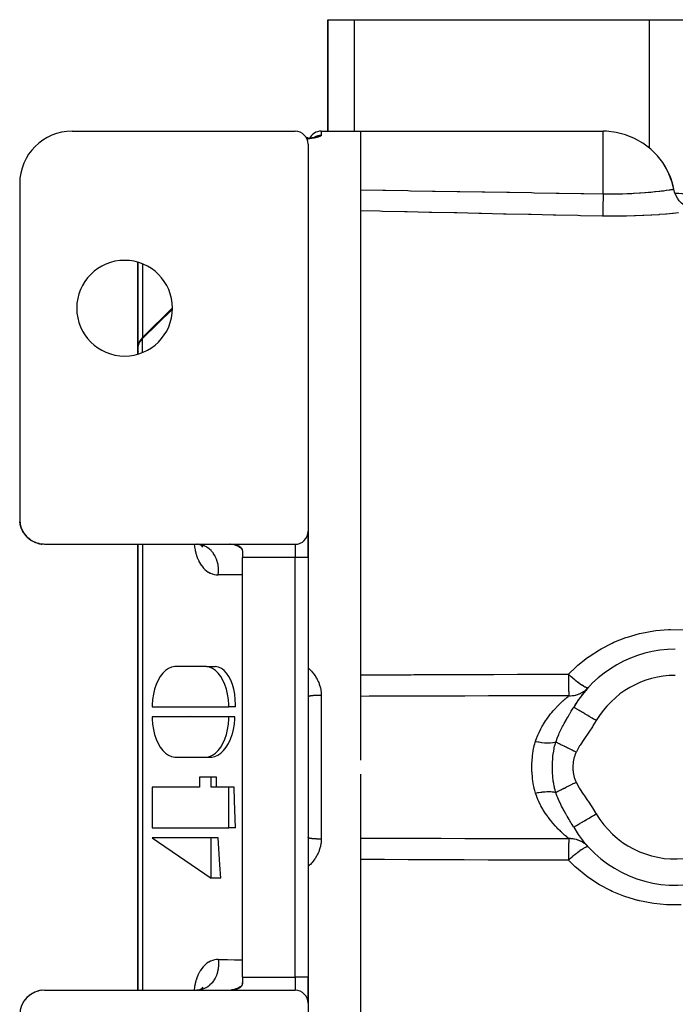
# Model space of a CAD drawing. Units: millimetres. Extents: x -243 to 393, y -263 to 263.
# Drawn here: x -50 to 0, y 188 to 263 of the extents above; entities that cross this region are included whole.
import ezdxf

# ---------------------------------------------------------------- set-up
doc = ezdxf.new("R2010")
doc.units = ezdxf.units.MM
doc.linetypes.add('DASHED', pattern=[9.652, 8.128, -1.524])
doc.layers.add('nevidi', color=4, linetype='DASHED')

msp = doc.modelspace()

# ---------------------------------------------------------------- linework, layer by layer
at = {"color": 2}
for p, q in [((-26.501, 254.986), (-26.501, 263.486)), ((-26.501, 263.486), (-24.501, 263.486)), ((-26.501, 263.486), (-26.501, 254.986)), ((-24.501, 263.486), (-2.001, 263.486)), ((-2.001, 263.486), (1.999, 263.486)), ((-46.001, 254.986), (-29.001, 254.986)), ((-27.492, 254.52), (-27.556, 254.501)), ((-27.474, 254.526), (-27.524, 254.509)), ((-27.473, 254.529), (-27.499, 254.517)), ((-27.474, 254.526), (-27.49, 254.521)), ((-27.001, 254.986), (-24.001, 254.986)), ((-27.001, 254.986), (-24.001, 254.986)), ((-24.001, 254.986), (-5.501, 254.986)), ((-24.001, 254.986), (-24.001, 207.024)), ((-28.001, 254.486), (-28.138, 254.486)), ((-28.001, 254.486), (-28.138, 254.486)), ((-28.001, 254.486), (-28.001, 254.413)), ((-28.001, 254.413), (-28.001, 254.411)), ((-28.001, 253.986), (-28.001, 224.486)), ((-27.819, 254.445), (-27.885, 254.434)), ((-27.776, 254.454), (-27.778, 254.453)), ((-2.467, 254.073), (-3.109, 254.438)), ((-50.001, 250.986), (-50.001, 225.386)), ((-0.113, 250.557), (-0.107, 250.558)), ((-41.001, 244.988), (-41.001, 237.983)), ((-41.001, 237.983), (-41.001, 244.988)), ((-40.557, 239.34), (-38.352, 241.505)), ((-40.999, 238.41), (-41.001, 238.373)), ((-40.999, 238.432), (-40.999, 237.984)), ((-49.98, 225.126), (-49.991, 225.196)), ((-49.979, 225.119), (-49.991, 225.19)), ((-49.978, 225.114), (-49.99, 225.184)), ((-49.977, 225.106), (-49.989, 225.173)), ((-49.957, 224.991), (-49.958, 224.996)), ((-49.953, 224.966), (-49.958, 224.995)), ((-49.907, 224.798), (-49.914, 224.818)), ((-49.877, 224.714), (-49.889, 224.75)), ((-49.849, 224.652), (-49.877, 224.712)), ((-49.815, 224.567), (-49.822, 224.581)), ((-28.001, 224.486), (-28.001, 222.486)), ((-28.001, 222.486), (-28.001, 224.486)), ((-49.69, 224.345), (-49.7, 224.359)), ((-49.48, 224.08), (-49.458, 224.056)), ((-49.3, 223.913), (-49.317, 223.929)), ((-49.156, 223.806), (-49.171, 223.816)), ((-48.19, 223.488), (-48.221, 223.49)), ((-48.101, 223.486), (-29.001, 223.486)), ((-41.001, 223.486), (-41.001, 189.485)), ((-41.001, 189.485), (-41.001, 223.486)), ((-36.4, 223.485), (-36.404, 223.486)), ((-36.204, 223.432), (-36.381, 223.477)), ((-36.135, 223.386), (-36.268, 223.448)), ((-36.032, 223.307), (-36.171, 223.403)), ((-36.023, 223.268), (-36.121, 223.368)), ((-36.048, 223.264), (-36.11, 223.357)), ((-33.88, 223.48), (-33.918, 223.483)), ((-33.334, 223.371), (-33.317, 223.364)), ((-33.296, 223.356), (-33.253, 223.334)), ((-33.212, 223.308), (-33.205, 223.302)), ((-33.079, 223.169), (-33.076, 223.162)), ((-33.009, 222.989), (-33.009, 222.984)), ((-33.001, 222.9), (-33.001, 222.486)), ((-33.001, 190.486), (-33.001, 222.486)), ((-28.001, 222.486), (-28.001, 190.486)), ((-28.001, 222.486), (-28.001, 190.486)), ((-2.501, 215.113), (-2.501, 215.127)), ((-35.851, 214.174), (-38.098, 214.174)), ((-35.766, 214.171), (-35.083, 214.171)), ((-6.65, 212.554), (-6.64, 212.562)), ((-40.998, 211.038), (-40.997, 211.053)), ((-39.896, 211.097), (-34.053, 211.097)), ((-33.551, 211.097), (-34.053, 211.097)), ((-7.75, 211.058), (-7.752, 211.06)), ((-34.053, 210.328), (-39.896, 210.328)), ((-37.001, 210.462), (-37.001, 210.464)), ((-37.001, 210.464), (-37.001, 210.462)), ((-33.581, 210.328), (-34.053, 210.328)), ((-38.098, 207.251), (-35.851, 207.251)), ((-35.766, 207.254), (-35.358, 207.254)), ((-36.3, 205.721), (-36.3, 204.952)), ((-35.401, 205.721), (-36.3, 205.721)), ((-35.401, 204.952), (-35.401, 205.721)), ((-34.993, 205.721), (-35.401, 205.721)), ((-24.001, 205.948), (-24.001, 157.986)), ((-39.896, 204.952), (-39.896, 201.875)), ((-36.3, 204.952), (-39.896, 204.952)), ((-34.053, 204.952), (-35.401, 204.952)), ((-34.053, 201.875), (-34.053, 204.952)), ((-33.636, 204.952), (-34.053, 204.952)), ((-39.896, 201.875), (-34.053, 201.875)), ((-33.551, 201.875), (-34.053, 201.875)), ((-7.752, 201.912), (-7.75, 201.913)), ((-39.896, 201.105), (-35.401, 198.028)), ((-35.401, 201.105), (-39.896, 201.105)), ((-35.401, 198.028), (-35.401, 201.105)), ((-34.86, 201.105), (-35.401, 201.105)), ((-34.663, 198.028), (-35.401, 198.028)), ((-2.501, 197.849), (-2.501, 197.861)), ((-33.001, 190.486), (-33.001, 190.072)), ((-28.001, 190.486), (-28.001, 188.504)), ((-28.001, 188.504), (-28.001, 190.486)), ((-49.059, 189.222), (-49.092, 189.205)), ((-49.042, 189.237), (-49.064, 189.224)), ((-48.813, 189.347), (-48.84, 189.336)), ((-48.572, 189.426), (-48.603, 189.418)), ((-48.322, 189.473), (-48.357, 189.468)), ((-48.101, 189.486), (-29.001, 189.486)), ((-36.348, 189.498), (-36.49, 189.486)), ((-36.204, 189.539), (-36.4, 189.49)), ((-36.135, 189.585), (-36.3, 189.509)), ((-36.093, 189.624), (-36.193, 189.554)), ((-36.022, 189.704), (-36.141, 189.582)), ((-36.109, 189.618), (-36.114, 189.611)), ((-33.258, 189.635), (-33.253, 189.638)), ((-33.055, 189.845), (-33.036, 189.889)), ((-33.023, 189.926), (-33.02, 189.935)), ((-49.749, 188.522), (-49.773, 188.484)), ((-49.731, 188.555), (-49.765, 188.502)), ((-49.752, 188.526), (-49.758, 188.515)), ((-49.593, 188.755), (-49.632, 188.709)), ((-49.612, 188.738), (-49.621, 188.725)), ((-49.432, 188.936), (-49.474, 188.897)), ((-49.445, 188.929), (-49.458, 188.916)), ((-49.3, 189.058), (-49.315, 189.045)), ((-49.254, 189.091), (-49.29, 189.065)), ((-49.253, 189.096), (-49.271, 189.083)), ((-49.14, 189.171), (-49.141, 189.171)), ((-28.001, 188.486), (-28.001, 158.986))]:
    msp.add_line(p, q, dxfattribs=at)
for points in [[(-3.11, 254.439), (-3.794, 254.714), (-4.509, 254.895), (-5.24, 254.98), (-5.501, 254.986)], [(-27.925, 254.427), (-28.04, 254.408), (-28.092, 254.4)], [(-27.526, 254.509), (-27.605, 254.489), (-27.695, 254.469), (-27.796, 254.45), (-27.905, 254.43)], [(-1.353, 253.098), (-1.877, 253.623), (-1.878, 253.623), (-2.467, 254.073)], [(-0.107, 250.558), (-0.262, 251.159), (-0.262, 251.159), (-0.537, 251.854), (-0.537, 251.854), (-0.903, 252.504), (-0.903, 252.504), (-0.957, 252.584), (-1.353, 253.097)], [(-0.107, 250.558), (-0.107, 250.558), (-0.113, 250.557)], [(1.813, 248.948), (1.592, 248.965), (1.346, 249.014), (1.107, 249.093), (0.88, 249.201), (0.669, 249.337), (0.476, 249.499), (0.305, 249.683), (0.159, 249.888), (0.039, 250.109), (-0.051, 250.343), (-0.107, 250.558)], [(-40.828, 238.992), (-40.887, 238.876), (-40.903, 238.838), (-40.951, 238.705), (-40.961, 238.664), (-40.989, 238.533)], [(-40.61, 239.284), (-40.638, 239.256), (-40.767, 239.091), (-40.79, 239.055), (-40.829, 238.991)], [(-40.806, 239.029), (-40.823, 239.002), (-40.824, 239.001), (-40.829, 238.991)], [(-40.999, 238.432), (-41.001, 238.386), (-41.001, 238.373)], [(-49.978, 225.109), (-49.99, 225.178), (-49.989, 225.173), (-49.989, 225.168)], [(-49.977, 225.104), (-49.989, 225.168), (-49.988, 225.165)], [(-49.923, 224.857), (-49.943, 224.921), (-49.97, 225.047)], [(-49.957, 224.991), (-49.955, 224.978), (-49.958, 224.996)], [(-49.931, 224.889), (-49.951, 224.954), (-49.958, 224.994)], [(-49.927, 224.874), (-49.948, 224.942), (-49.957, 224.991)], [(-49.924, 224.863), (-49.946, 224.932), (-49.956, 224.988)], [(-49.948, 224.942), (-49.946, 224.932), (-49.943, 224.921), (-49.942, 224.915)], [(-49.836, 224.618), (-49.866, 224.683), (-49.901, 224.779)], [(-49.888, 224.747), (-49.883, 224.73), (-49.889, 224.751)], [(-49.841, 224.631), (-49.872, 224.698), (-49.888, 224.748)], [(-49.877, 224.714), (-49.872, 224.698), (-49.866, 224.683), (-49.863, 224.674)], [(-49.719, 224.395), (-49.758, 224.456), (-49.812, 224.561)], [(-49.788, 224.517), (-49.778, 224.496), (-49.788, 224.518)], [(-49.73, 224.415), (-49.768, 224.476), (-49.788, 224.516)], [(-49.778, 224.496), (-49.768, 224.476), (-49.758, 224.456)], [(-49.573, 224.189), (-49.621, 224.246), (-49.675, 224.324)], [(-49.592, 224.215), (-49.637, 224.268), (-49.657, 224.3)], [(-49.652, 224.292), (-49.637, 224.268), (-49.621, 224.246)], [(-49.4, 224.004), (-49.458, 224.056), (-49.548, 224.155)], [(-49.501, 224.106), (-49.48, 224.08), (-49.5, 224.104)], [(-49.206, 223.844), (-49.271, 223.889), (-49.371, 223.973)], [(-49.3, 223.913), (-49.271, 223.889), (-49.253, 223.875)], [(-48.991, 223.711), (-49.064, 223.748), (-49.134, 223.792)], [(-49.1, 223.771), (-49.064, 223.748), (-49.042, 223.735)], [(-48.76, 223.607), (-48.84, 223.635), (-48.912, 223.669)], [(-48.883, 223.656), (-48.84, 223.635), (-48.813, 223.624)], [(-48.518, 223.536), (-48.603, 223.554), (-48.691, 223.58)], [(-48.654, 223.57), (-48.603, 223.554), (-48.572, 223.545)], [(-48.194, 223.49), (-48.357, 223.503), (-48.473, 223.523)], [(-48.415, 223.514), (-48.357, 223.503), (-48.322, 223.499)], [(-36.304, 223.474), (-36.356, 223.48), (-36.481, 223.486)], [(-33.335, 223.371), (-33.316, 223.364), (-33.273, 223.345), (-33.258, 223.337), (-33.204, 223.302), (-33.164, 223.269), (-33.155, 223.261), (-33.112, 223.214), (-33.086, 223.179), (-33.075, 223.162), (-33.045, 223.106), (-33.033, 223.076), (-33.023, 223.046), (-33.008, 222.984), (-33.005, 222.962), (-33.002, 222.92), (-33.001, 222.9)], [(-33.174, 223.278), (-33.139, 223.245), (-33.107, 223.208)], [(-33.051, 223.116), (-33.036, 223.082), (-33.034, 223.076)], [(-38.098, 214.174), (-38.182, 214.171), (-38.422, 214.123), (-38.656, 214.022), (-38.879, 213.868), (-39.089, 213.664), (-39.281, 213.414), (-39.452, 213.122), (-39.598, 212.794), (-39.717, 212.435), (-39.807, 212.052), (-39.866, 211.652), (-39.894, 211.241), (-39.896, 211.097)], [(-34.053, 211.097), (-34.055, 211.242), (-34.082, 211.652), (-34.141, 212.052), (-34.231, 212.435), (-34.351, 212.794), (-34.497, 213.122), (-34.667, 213.414), (-34.859, 213.664), (-35.069, 213.868), (-35.293, 214.022), (-35.527, 214.124), (-35.766, 214.171), (-35.851, 214.174)], [(-33.551, 211.097), (-33.547, 211.242), (-33.556, 211.652), (-33.596, 212.052), (-33.666, 212.435), (-33.765, 212.794), (-33.891, 213.122), (-34.042, 213.414), (-34.217, 213.664), (-34.412, 213.868), (-34.531, 213.962), (-34.623, 214.022), (-34.848, 214.124), (-35.083, 214.171)], [(-6.994, 212.259), (-6.961, 212.281), (-6.941, 212.295), (-6.881, 212.34), (-6.849, 212.366), (-6.83, 212.381), (-6.743, 212.458), (-6.726, 212.475), (-6.693, 212.507), (-6.645, 212.557)], [(-39.896, 210.328), (-39.894, 210.183), (-39.866, 209.773), (-39.807, 209.373), (-39.717, 208.99), (-39.598, 208.631), (-39.452, 208.303), (-39.281, 208.011), (-39.089, 207.761), (-38.879, 207.557), (-38.656, 207.403), (-38.422, 207.301), (-38.182, 207.254), (-38.098, 207.251)], [(-35.851, 207.251), (-35.766, 207.254), (-35.526, 207.301), (-35.293, 207.403), (-35.069, 207.557), (-34.859, 207.761), (-34.667, 208.011), (-34.497, 208.303), (-34.351, 208.631), (-34.231, 208.99), (-34.141, 209.373), (-34.082, 209.773), (-34.055, 210.183), (-34.053, 210.328)], [(-35.358, 207.254), (-35.118, 207.301), (-34.883, 207.403), (-34.658, 207.557), (-34.446, 207.761), (-34.251, 208.011), (-34.076, 208.303), (-33.924, 208.631), (-33.797, 208.99), (-33.784, 209.036), (-33.698, 209.373), (-33.628, 209.773), (-33.587, 210.183), (-33.581, 210.328)], [(-34.984, 204.952), (-34.989, 205.336), (-34.993, 205.721)], [(-33.551, 201.875), (-33.617, 203.924), (-33.636, 204.952)], [(-34.663, 198.028), (-34.738, 199.051), (-34.86, 201.105)], [(-6.64, 200.41), (-6.693, 200.465), (-6.708, 200.48), (-6.726, 200.497), (-6.812, 200.575), (-6.83, 200.591), (-6.881, 200.631), (-6.922, 200.662), (-6.941, 200.676), (-6.994, 200.712)], [(-6.64, 200.41), (-6.643, 200.412), (-6.65, 200.417)], [(-33.001, 190.072), (-33.002, 190.051), (-33.005, 190.009), (-33.008, 189.988), (-33.023, 189.926), (-33.033, 189.896), (-33.045, 189.866), (-33.075, 189.81), (-33.086, 189.793), (-33.112, 189.757), (-33.155, 189.71), (-33.164, 189.703), (-33.204, 189.669), (-33.258, 189.635), (-33.273, 189.627), (-33.316, 189.607), (-33.335, 189.6)], [(-33.009, 189.982), (-33.003, 190.03), (-33.001, 190.072)], [(-48.998, 189.256), (-49.064, 189.224), (-49.103, 189.197)], [(-48.768, 189.361), (-48.84, 189.336), (-48.88, 189.316)], [(-48.529, 189.433), (-48.603, 189.418), (-48.643, 189.404)], [(-48.261, 189.476), (-48.357, 189.468), (-48.396, 189.46)], [(-33.155, 189.711), (-33.139, 189.727), (-33.107, 189.764), (-33.079, 189.803)], [(-49.721, 188.572), (-49.758, 188.515), (-49.783, 188.463)], [(-49.576, 188.778), (-49.621, 188.725), (-49.651, 188.68)], [(-49.405, 188.963), (-49.458, 188.916), (-49.492, 188.875)], [(-49.212, 189.123), (-49.271, 189.083), (-49.308, 189.05)]]:
    msp.add_lwpolyline(points, dxfattribs=at)
for centre, radius, start, end in [((-46.001, 250.986), 4, 90, 180), ((-29.001, 253.986), 1, 0, 90), ((-27.001, 253.986), 1, 90, 153.50713), ((-5.501, 249.486), 5.5, 11.2423, 34.2886), ((-42.001, 241.486), 3.65, 0, 180), ((-42.001, 241.486), 3.65, 180, 0), ((-48.101, 225.386), 1.9, 180, 270), ((-29.001, 224.486), 1, 270, 0), ((-34.001, 221.486), 2, 70.52878, 90), ((-33.501, 222.9), 0.5, 60.21596, 62.83433), ((-33.501, 222.9), 0.5, 53.56719, 54.67532), ((-33.501, 222.9), 0.5, 46.24304, 47.50552), ((-0.001, 206.486), 9, 90, 149.45617), ((-40.001, 212.986), 1, 190.38241, 190.7199), ((-0.001, 206.486), 9, 137.53566, 149.45617), ((-40.501, 210.986), 0.5, 172.30769, 174.04593), ((-0.001, 206.486), 9, 210.54383, 340.11397), ((-33.501, 190.072), 0.5, 352.84551, 353.23492), ((-48.101, 187.586), 1.9, 90, 180), ((-34.001, 191.486), 2, 270, 289.47122), ((-29.001, 188.486), 1, 0, 90)]:
    msp.add_arc(centre, radius, start, end, dxfattribs=at)
at = {"layer": 'nevidi', "color": 7, "linetype": 'Continuous'}
for p, q in [((-24.501, 263.486), (-24.501, 254.986)), ((-2.001, 263.486), (-2.001, 253.718)), ((-27.001, 254.986), (-27.001, 254.675)), ((-5.501, 250.213), (-5.501, 254.986)), ((-2.281, 248.585), (-2.279, 248.587)), ((-40.624, 244.858), (-40.624, 239.27)), ((-38.353, 241.409), (-40.624, 239.179)), ((-40.624, 239.195), (-40.624, 239.179)), ((-40.624, 238.114), (-40.624, 239.179)), ((-40.992, 238.496), (-40.999, 238.432)), ((-40.922, 238.183), (-40.92, 238.186)), ((-40.624, 223.486), (-40.624, 189.485)), ((-35.167, 223.486), (-35.167, 223.485)), ((-29.001, 223.486), (-29.001, 222.486)), ((-29.001, 222.486), (-33.001, 222.486)), ((-29.001, 190.486), (-29.001, 222.486)), ((-28.001, 222.486), (-29.001, 222.486)), ((-35.167, 214.175), (-35.167, 214.171)), ((-27.001, 211.967), (-27.001, 201.005)), ((-8.85, 203.886), (-8.848, 203.886)), ((-8.847, 203.886), (-8.846, 203.886)), ((-33.001, 190.486), (-29.001, 190.486)), ((-29.001, 190.486), (-29.001, 189.486)), ((-28.001, 190.486), (-29.001, 190.486)), ((-33.005, 189.896), (-33.007, 189.894))]:
    msp.add_line(p, q, dxfattribs=at)
for points in [[(-27.001, 254.675), (-27.003, 254.665), (-27.007, 254.656), (-27.019, 254.641), (-27.03, 254.631), (-27.053, 254.616), (-27.071, 254.606), (-27.103, 254.591), (-27.128, 254.58), (-27.153, 254.571), (-27.17, 254.565), (-27.2, 254.555), (-27.25, 254.539), (-27.286, 254.529), (-27.345, 254.514), (-27.386, 254.504), (-27.452, 254.489), (-27.498, 254.479), (-27.57, 254.464), (-27.62, 254.454), (-27.698, 254.44), (-27.751, 254.431), (-27.834, 254.417), (-27.89, 254.408), (-27.977, 254.394), (-28.036, 254.385), (-28.083, 254.378)], [(-27.574, 254.496), (-27.558, 254.507), (-27.551, 254.512), (-27.521, 254.53), (-27.514, 254.535), (-27.484, 254.552), (-27.478, 254.555), (-27.476, 254.556), (-27.445, 254.572), (-27.438, 254.575), (-27.406, 254.59), (-27.398, 254.593), (-27.366, 254.607), (-27.358, 254.61), (-27.356, 254.611), (-27.325, 254.622), (-27.317, 254.624), (-27.284, 254.635), (-27.275, 254.637), (-27.242, 254.646), (-27.233, 254.648), (-27.227, 254.649), (-27.199, 254.655), (-27.191, 254.657), (-27.157, 254.663), (-27.148, 254.664), (-27.114, 254.669), (-27.105, 254.67), (-27.095, 254.671), (-27.071, 254.673), (-27.062, 254.673), (-27.027, 254.675), (-27.019, 254.675), (-27.001, 254.675)], [(-24.001, 250.507), (-23.985, 250.507), (-22.298, 250.48), (-22.095, 250.477), (-20.409, 250.45), (-20.205, 250.447), (-18.52, 250.42), (-18.316, 250.416), (-16.631, 250.39), (-16.427, 250.386), (-14.742, 250.36), (-14.538, 250.356), (-12.853, 250.329), (-12.649, 250.326), (-10.964, 250.299), (-10.76, 250.296), (-9.075, 250.269), (-8.871, 250.266), (-7.186, 250.239), (-6.982, 250.236), (-5.501, 250.213)], [(-5.501, 250.213), (-5.502, 250.155), (-5.506, 250.013), (-5.506, 250.008), (-5.506, 249.985), (-5.508, 249.925), (-5.511, 249.783), (-5.511, 249.765), (-5.512, 249.739), (-5.513, 249.702), (-5.516, 249.567), (-5.517, 249.529), (-5.517, 249.504), (-5.517, 249.491), (-5.52, 249.363), (-5.522, 249.309), (-5.522, 249.293), (-5.522, 249.286), (-5.525, 249.175), (-5.527, 249.111), (-5.527, 249.108), (-5.527, 249.088), (-5.529, 249.006), (-5.531, 248.949), (-5.531, 248.931), (-5.531, 248.914), (-5.533, 248.857), (-5.534, 248.808), (-5.535, 248.78), (-5.535, 248.766), (-5.536, 248.73), (-5.537, 248.69), (-5.538, 248.658), (-5.538, 248.646), (-5.539, 248.628), (-5.54, 248.597), (-5.541, 248.566), (-5.541, 248.557), (-5.541, 248.551), (-5.542, 248.529), (-5.543, 248.505), (-5.543, 248.505)], [(-5.501, 250.213), (-5.173, 250.207), (-5.112, 250.207), (-4.755, 250.205), (-4.66, 250.206), (-4.6, 250.206), (-4.158, 250.212), (-4.099, 250.214), (-4.024, 250.215), (-3.67, 250.226), (-3.614, 250.228), (-3.467, 250.234), (-3.32, 250.241), (-3.197, 250.247), (-3.142, 250.25), (-2.744, 250.274), (-2.692, 250.277), (-2.659, 250.279), (-2.319, 250.305), (-2.271, 250.308), (-2.054, 250.327), (-1.923, 250.338), (-1.878, 250.343), (-1.557, 250.374), (-1.516, 250.378), (-1.514, 250.379), (-1.228, 250.41), (-1.192, 250.414), (-1.052, 250.431), (-0.939, 250.444), (-0.907, 250.448), (-0.689, 250.476), (-0.674, 250.478), (-0.662, 250.48), (-0.48, 250.504), (-0.459, 250.507), (-0.389, 250.517), (-0.318, 250.527), (-0.302, 250.529), (-0.201, 250.544), (-0.201, 250.544), (-0.196, 250.545), (-0.19, 250.545), (-0.13, 250.554), (-0.125, 250.555), (-0.113, 250.557)], [(-0.018, 250.258), (0.164, 250.251), (0.213, 250.249), (0.27, 250.247), (0.493, 250.234), (0.542, 250.23), (0.808, 250.209), (0.819, 250.208), (0.867, 250.204), (1.137, 250.175), (1.184, 250.17), (1.33, 250.151), (1.447, 250.135), (1.493, 250.128), (1.748, 250.087), (1.792, 250.079), (1.829, 250.072), (1.999, 250.039)], [(-5.543, 248.505), (-7.227, 248.542), (-7.431, 248.546), (-9.116, 248.583), (-9.32, 248.587), (-11.005, 248.623), (-11.209, 248.628), (-12.894, 248.664), (-13.098, 248.669), (-14.784, 248.705), (-14.987, 248.71), (-16.673, 248.746), (-16.876, 248.751), (-18.562, 248.787), (-18.766, 248.791), (-20.451, 248.828), (-20.655, 248.832), (-22.34, 248.869), (-22.544, 248.874), (-24.001, 248.905)], [(0.234, 248.752), (-0.165, 248.711), (-0.222, 248.705), (-0.664, 248.665), (-0.705, 248.661), (-0.726, 248.659), (-1.204, 248.621), (-1.27, 248.616), (-1.783, 248.581), (-1.854, 248.577), (-2.401, 248.547), (-2.476, 248.544), (-3.046, 248.521), (-3.124, 248.518), (-3.711, 248.503), (-3.791, 248.502), (-4.395, 248.495), (-4.477, 248.495), (-5.095, 248.498), (-5.179, 248.499), (-5.543, 248.505)], [(-40.852, 238.888), (-40.905, 238.787), (-40.908, 238.78), (-40.916, 238.762), (-40.958, 238.647), (-40.964, 238.628), (-40.969, 238.608), (-40.989, 238.514)], [(-40.624, 239.179), (-40.676, 239.125), (-40.68, 239.121), (-40.806, 238.961), (-40.812, 238.952), (-40.852, 238.888)], [(-40.829, 238.991), (-40.84, 238.965), (-40.84, 238.964), (-40.844, 238.95), (-40.849, 238.925), (-40.85, 238.923), (-40.851, 238.905), (-40.852, 238.888)], [(-40.557, 239.34), (-40.584, 239.312), (-40.604, 239.278), (-40.618, 239.239), (-40.624, 239.195), (-40.624, 239.179)], [(-36.702, 223.486), (-36.676, 223.291), (-36.67, 223.254), (-36.631, 223.051), (-36.624, 223.016), (-36.575, 222.823), (-36.566, 222.79), (-36.547, 222.724), (-36.509, 222.607), (-36.498, 222.575), (-36.431, 222.403), (-36.419, 222.373), (-36.343, 222.211), (-36.329, 222.183), (-36.245, 222.032), (-36.229, 222.006), (-36.137, 221.867), (-36.12, 221.844), (-36.021, 221.719), (-36.002, 221.698), (-35.896, 221.587), (-35.877, 221.568), (-35.764, 221.471), (-35.743, 221.455), (-35.624, 221.371), (-35.602, 221.358), (-35.477, 221.29), (-35.454, 221.279), (-35.325, 221.227), (-35.302, 221.219), (-35.169, 221.182), (-35.145, 221.177), (-35.008, 221.157), (-34.983, 221.154), (-34.858, 221.15)], [(-34.858, 221.15), (-34.855, 221.174), (-34.838, 221.353), (-34.838, 221.364), (-34.836, 221.427), (-34.838, 221.607), (-34.839, 221.618), (-34.843, 221.681), (-34.864, 221.859), (-34.865, 221.87), (-34.876, 221.931), (-34.916, 222.105), (-34.918, 222.115), (-34.936, 222.174), (-34.993, 222.341), (-34.997, 222.35), (-35.02, 222.407), (-35.094, 222.563), (-35.099, 222.572), (-35.128, 222.624), (-35.217, 222.767), (-35.223, 222.776), (-35.257, 222.823), (-35.361, 222.951), (-35.368, 222.959), (-35.406, 223.001), (-35.523, 223.112), (-35.53, 223.118), (-35.573, 223.154), (-35.7, 223.246), (-35.708, 223.252), (-35.754, 223.28), (-35.89, 223.352), (-35.899, 223.356), (-35.947, 223.378), (-36.09, 223.428), (-36.098, 223.431), (-36.149, 223.444), (-36.295, 223.473), (-36.304, 223.474)], [(-33.052, 223.119), (-33.057, 223.123), (-33.064, 223.129), (-33.148, 223.195), (-33.201, 223.233), (-33.234, 223.254), (-33.242, 223.259), (-33.422, 223.357), (-33.423, 223.358), (-33.431, 223.362), (-33.51, 223.394), (-33.621, 223.432), (-33.63, 223.434), (-33.663, 223.443), (-33.825, 223.474), (-33.834, 223.475), (-33.88, 223.48)], [(-33.001, 221.166), (-33.081, 221.165), (-33.619, 221.161), (-33.715, 221.16), (-34.253, 221.155), (-34.348, 221.154), (-34.858, 221.15)], [(-8.158, 213.58), (-7.593, 214.127), (-7.544, 214.171), (-7.438, 214.264), (-6.696, 214.853), (-6.582, 214.935), (-5.787, 215.447), (-5.665, 215.517), (-4.815, 215.952), (-4.686, 216.011), (-3.787, 216.365), (-3.651, 216.411), (-2.727, 216.675), (-2.588, 216.707), (-1.639, 216.881), (-1.496, 216.9), (-0.524, 216.982), (-0.379, 216.987), (0.596, 216.974)], [(-28.001, 214.062), (-27.946, 214.008), (-27.89, 213.952), (-27.805, 213.862), (-27.751, 213.802), (-27.67, 213.707), (-27.62, 213.645), (-27.544, 213.544), (-27.498, 213.479), (-27.428, 213.373), (-27.386, 213.305), (-27.324, 213.195), (-27.286, 213.124), (-27.232, 213.011), (-27.2, 212.937), (-27.154, 212.82), (-27.153, 212.816), (-27.128, 212.743), (-27.091, 212.621), (-27.071, 212.543), (-27.044, 212.419), (-27.03, 212.34), (-27.014, 212.214), (-27.007, 212.134), (-27.002, 212.007), (-27.001, 211.967)], [(-24.001, 213.528), (-23.985, 213.528), (-22.175, 213.535), (-21.957, 213.536), (-20.148, 213.542), (-19.93, 213.543), (-18.12, 213.549), (-17.902, 213.55), (-16.092, 213.556), (-15.874, 213.557), (-14.065, 213.562), (-13.847, 213.563), (-12.037, 213.569), (-11.819, 213.569), (-10.009, 213.575), (-9.792, 213.575), (-8.158, 213.58)], [(-8.158, 213.58), (-8.157, 213.493), (-8.156, 213.41), (-8.156, 213.377), (-8.156, 213.355), (-8.155, 213.239), (-8.153, 213.133), (-8.153, 213.113), (-8.152, 212.998), (-8.15, 212.903), (-8.15, 212.883), (-8.148, 212.773), (-8.146, 212.689), (-8.146, 212.671), (-8.144, 212.567), (-8.142, 212.495), (-8.142, 212.479), (-8.139, 212.384), (-8.137, 212.325), (-8.137, 212.312), (-8.134, 212.229), (-8.132, 212.182), (-8.132, 212.171), (-8.129, 212.102), (-8.127, 212.068), (-8.126, 212.059), (-8.123, 212.006), (-8.121, 211.983), (-8.121, 211.977), (-8.117, 211.943), (-8.116, 211.932)], [(-8.158, 213.58), (-8.146, 213.568), (-8.143, 213.565), (-8.101, 213.527), (-8.062, 213.494), (-8.044, 213.479), (-7.995, 213.437), (-7.967, 213.414), (-7.955, 213.403), (-7.853, 213.316), (-7.834, 213.3), (-7.811, 213.281), (-7.772, 213.248), (-7.666, 213.163), (-7.631, 213.136), (-7.63, 213.135), (-7.592, 213.105), (-7.458, 213), (-7.445, 212.99), (-7.423, 212.973), (-7.315, 212.893), (-7.297, 212.88), (-7.273, 212.863), (-7.264, 212.856), (-7.148, 212.776), (-7.117, 212.756), (-7.117, 212.756), (-7.014, 212.69), (-6.988, 212.674), (-6.979, 212.669), (-6.898, 212.624), (-6.875, 212.612), (-6.862, 212.605), (-6.801, 212.577), (-6.782, 212.57), (-6.767, 212.565), (-6.744, 212.557), (-6.724, 212.552), (-6.711, 212.549), (-6.696, 212.547), (-6.67, 212.548), (-6.661, 212.55), (-6.65, 212.554)], [(-27.001, 211.967), (-27.028, 211.967), (-27.036, 211.967), (-27.071, 211.966), (-27.079, 211.966), (-27.095, 211.966), (-27.114, 211.966), (-27.123, 211.966), (-27.157, 211.965), (-27.165, 211.965), (-27.2, 211.964), (-27.208, 211.964), (-27.227, 211.964), (-27.242, 211.963), (-27.25, 211.963), (-27.284, 211.962), (-27.292, 211.962), (-27.325, 211.961), (-27.333, 211.96), (-27.355, 211.959), (-27.366, 211.959), (-27.374, 211.959), (-27.406, 211.957), (-27.413, 211.957), (-27.445, 211.955), (-27.453, 211.954), (-27.477, 211.953), (-27.483, 211.953), (-27.491, 211.952), (-27.521, 211.95), (-27.528, 211.95), (-27.558, 211.948), (-27.565, 211.947), (-27.591, 211.945), (-27.593, 211.945), (-27.6, 211.944), (-27.628, 211.942), (-27.634, 211.941), (-27.661, 211.939), (-27.667, 211.938), (-27.693, 211.935), (-27.694, 211.935), (-27.699, 211.935), (-27.724, 211.932), (-27.729, 211.931), (-27.753, 211.928), (-27.758, 211.928), (-27.781, 211.925), (-27.784, 211.924), (-27.786, 211.924), (-27.807, 211.921), (-27.812, 211.92), (-27.832, 211.917), (-27.836, 211.916), (-27.855, 211.912), (-27.859, 211.912), (-27.86, 211.912), (-27.876, 211.908), (-27.881, 211.907), (-27.896, 211.904), (-27.9, 211.903), (-27.915, 211.899), (-27.918, 211.899), (-27.92, 211.898), (-27.932, 211.895), (-27.935, 211.894), (-27.946, 211.89), (-27.949, 211.889), (-27.96, 211.886), (-27.962, 211.885), (-27.965, 211.884), (-27.971, 211.881), (-27.973, 211.88), (-27.981, 211.876), (-27.982, 211.875), (-27.989, 211.871), (-27.99, 211.87), (-27.992, 211.869), (-27.995, 211.866), (-27.996, 211.866), (-27.999, 211.862), (-27.999, 211.861), (-28.001, 211.857)], [(-8.116, 211.932), (-8.157, 211.932), (-9.968, 211.928), (-10.185, 211.927), (-11.995, 211.923), (-12.213, 211.922), (-14.023, 211.918), (-14.241, 211.917), (-16.051, 211.913), (-16.268, 211.912), (-18.078, 211.907), (-18.296, 211.907), (-20.106, 211.901), (-20.323, 211.901), (-22.133, 211.896), (-22.351, 211.895), (-23.353, 211.892), (-24.001, 211.89)], [(-10.667, 208.46), (-10.556, 208.757), (-10.538, 208.801), (-10.481, 208.937), (-10.41, 209.094), (-10.39, 209.137), (-10.25, 209.417), (-10.228, 209.457), (-10.169, 209.564), (-10.076, 209.724), (-10.053, 209.763), (-9.892, 210.016), (-9.868, 210.052), (-9.81, 210.137), (-9.701, 210.29), (-9.677, 210.324), (-9.507, 210.544), (-9.482, 210.576), (-9.425, 210.647), (-9.312, 210.781), (-9.287, 210.811), (-9.117, 211.001), (-9.092, 211.028), (-9.039, 211.084), (-8.926, 211.201), (-8.902, 211.225), (-8.745, 211.38), (-8.723, 211.402), (-8.681, 211.441), (-8.577, 211.538), (-8.556, 211.557), (-8.424, 211.674), (-8.405, 211.69), (-8.381, 211.712), (-8.291, 211.789), (-8.275, 211.802), (-8.183, 211.878), (-8.171, 211.888), (-8.165, 211.892), (-8.116, 211.932)], [(-8.116, 211.932), (-8.039, 211.932), (-8.017, 211.933), (-7.993, 211.933), (-7.876, 211.942), (-7.852, 211.945), (-7.791, 211.953), (-7.736, 211.962), (-7.712, 211.966), (-7.598, 211.991), (-7.574, 211.997), (-7.547, 212.005), (-7.463, 212.031), (-7.44, 212.038), (-7.331, 212.08), (-7.312, 212.088), (-7.308, 212.089), (-7.203, 212.138), (-7.181, 212.149), (-7.088, 212.2), (-7.079, 212.205), (-7.059, 212.218), (-6.994, 212.259)], [(-9.118, 208.403), (-9.073, 208.531), (-9.005, 208.713), (-8.892, 208.988), (-8.855, 209.073), (-8.854, 209.075), (-8.852, 209.079), (-8.851, 209.082), (-8.677, 209.445), (-8.599, 209.598), (-8.561, 209.67), (-8.485, 209.812), (-8.482, 209.816), (-8.478, 209.824), (-8.307, 210.126), (-8.27, 210.19), (-8.268, 210.195), (-8.185, 210.335), (-8.037, 210.583), (-8.029, 210.598), (-7.994, 210.655), (-7.937, 210.751), (-7.794, 210.989), (-7.771, 211.028), (-7.752, 211.06)], [(-6.03, 210.043), (-6.111, 210.091), (-6.218, 210.154), (-6.23, 210.161), (-6.34, 210.226), (-6.444, 210.288), (-6.457, 210.295), (-6.564, 210.359), (-6.664, 210.417), (-6.675, 210.424), (-6.779, 210.485), (-6.872, 210.54), (-6.883, 210.546), (-6.98, 210.604), (-7.065, 210.654), (-7.075, 210.66), (-7.163, 210.712), (-7.239, 210.757), (-7.248, 210.762), (-7.327, 210.808), (-7.392, 210.847), (-7.399, 210.851), (-7.467, 210.891), (-7.52, 210.923), (-7.527, 210.926), (-7.581, 210.958), (-7.622, 210.983), (-7.627, 210.985), (-7.667, 211.009), (-7.696, 211.026), (-7.699, 211.028), (-7.724, 211.043), (-7.739, 211.052), (-7.741, 211.053), (-7.75, 211.058)], [(-6.03, 210.043), (-6.281, 209.636), (-6.322, 209.573), (-6.604, 209.148), (-6.647, 209.085), (-6.934, 208.664), (-6.977, 208.601), (-7.256, 208.174), (-7.296, 208.11), (-7.549, 207.667), (-7.569, 207.627)], [(-10.667, 204.511), (-10.727, 204.704), (-10.767, 204.854), (-10.775, 204.888), (-10.847, 205.251), (-10.853, 205.286), (-10.87, 205.404), (-10.9, 205.659), (-10.903, 205.695), (-10.929, 206.071), (-10.93, 206.107), (-10.931, 206.123), (-10.938, 206.486), (-10.938, 206.523), (-10.931, 206.848), (-10.928, 206.904), (-10.927, 206.94), (-10.899, 207.316), (-10.896, 207.351), (-10.87, 207.568), (-10.847, 207.72), (-10.842, 207.755), (-10.767, 208.116), (-10.759, 208.15), (-10.727, 208.268), (-10.667, 208.46)], [(-10.667, 208.46), (-10.66, 208.459), (-10.464, 208.42), (-10.453, 208.418), (-10.437, 208.415), (-10.415, 208.411), (-10.215, 208.381), (-10.211, 208.38), (-10.189, 208.377), (-10.174, 208.375), (-9.976, 208.355), (-9.974, 208.355), (-9.949, 208.353), (-9.94, 208.353), (-9.752, 208.343), (-9.745, 208.343), (-9.721, 208.343), (-9.719, 208.343), (-9.543, 208.345), (-9.531, 208.345), (-9.512, 208.346), (-9.509, 208.347), (-9.352, 208.36), (-9.336, 208.362), (-9.324, 208.363), (-9.317, 208.364), (-9.182, 208.388), (-9.164, 208.392), (-9.157, 208.393), (-9.147, 208.396), (-9.118, 208.403)], [(-9.118, 204.569), (-9.129, 204.604), (-9.17, 204.751), (-9.176, 204.772), (-9.202, 204.879), (-9.227, 204.988), (-9.231, 205.008), (-9.244, 205.071), (-9.271, 205.213), (-9.274, 205.232), (-9.278, 205.255), (-9.305, 205.43), (-9.308, 205.448), (-9.319, 205.538), (-9.331, 205.642), (-9.333, 205.653), (-9.333, 205.66), (-9.351, 205.851), (-9.353, 205.869), (-9.361, 205.992), (-9.365, 206.058), (-9.365, 206.066), (-9.366, 206.076), (-9.373, 206.263), (-9.374, 206.281), (-9.376, 206.427), (-9.376, 206.466), (-9.376, 206.484), (-9.376, 206.486), (-9.374, 206.67), (-9.374, 206.687), (-9.369, 206.842), (-9.367, 206.874), (-9.366, 206.892), (-9.365, 206.909), (-9.354, 207.08), (-9.353, 207.098), (-9.342, 207.229), (-9.336, 207.289), (-9.334, 207.307), (-9.332, 207.321), (-9.31, 207.502), (-9.308, 207.52), (-9.299, 207.585), (-9.278, 207.716), (-9.278, 207.719), (-9.274, 207.738), (-9.242, 207.912), (-9.235, 207.944), (-9.231, 207.963), (-9.203, 208.09), (-9.181, 208.178), (-9.176, 208.199), (-9.173, 208.209), (-9.118, 208.403)], [(-7.569, 207.627), (-7.708, 207.697), (-7.716, 207.701), (-7.741, 207.713), (-7.787, 207.736), (-7.866, 207.776), (-7.875, 207.78), (-7.977, 207.831), (-8.022, 207.854), (-8.03, 207.858), (-8.174, 207.93), (-8.182, 207.934), (-8.206, 207.946), (-8.249, 207.967), (-8.322, 208.004), (-8.33, 208.008), (-8.423, 208.055), (-8.463, 208.075), (-8.471, 208.079), (-8.598, 208.142), (-8.605, 208.146), (-8.625, 208.156), (-8.662, 208.174), (-8.724, 208.205), (-8.73, 208.209), (-8.808, 208.247), (-8.841, 208.264), (-8.847, 208.267), (-8.948, 208.318), (-8.953, 208.32), (-8.969, 208.328), (-8.997, 208.342), (-9.044, 208.366), (-9.049, 208.368), (-9.105, 208.396), (-9.118, 208.403)], [(-7.569, 207.627), (-7.61, 207.539), (-7.615, 207.529), (-7.66, 207.415), (-7.664, 207.404), (-7.702, 207.288), (-7.705, 207.277), (-7.737, 207.159), (-7.739, 207.148), (-7.765, 207.028), (-7.767, 207.016), (-7.787, 206.895), (-7.788, 206.884), (-7.802, 206.763), (-7.803, 206.751), (-7.812, 206.63), (-7.812, 206.618), (-7.815, 206.496), (-7.815, 206.485), (-7.813, 206.363), (-7.812, 206.351), (-7.804, 206.229), (-7.803, 206.217), (-7.789, 206.096), (-7.788, 206.084), (-7.769, 205.964), (-7.767, 205.952), (-7.742, 205.833), (-7.739, 205.822), (-7.708, 205.705), (-7.705, 205.694), (-7.668, 205.578), (-7.664, 205.567), (-7.62, 205.454), (-7.615, 205.443), (-7.569, 205.344)], [(-9.118, 204.569), (-9.044, 204.606), (-9.039, 204.608), (-9.025, 204.616), (-8.997, 204.629), (-8.948, 204.654), (-8.942, 204.657), (-8.873, 204.691), (-8.841, 204.708), (-8.835, 204.711), (-8.724, 204.766), (-8.717, 204.769), (-8.698, 204.779), (-8.662, 204.797), (-8.598, 204.829), (-8.591, 204.833), (-8.503, 204.877), (-8.463, 204.897), (-8.456, 204.9), (-8.322, 204.968), (-8.314, 204.971), (-8.291, 204.983), (-8.249, 205.004), (-8.174, 205.041), (-8.166, 205.045), (-8.067, 205.095), (-8.022, 205.118), (-8.014, 205.122), (-7.866, 205.196), (-7.858, 205.2), (-7.833, 205.212), (-7.787, 205.235), (-7.708, 205.275), (-7.699, 205.279), (-7.595, 205.332), (-7.569, 205.344)], [(-7.569, 205.344), (-7.336, 204.926), (-7.296, 204.861), (-7.019, 204.433), (-6.977, 204.371), (-6.69, 203.949), (-6.647, 203.887), (-6.363, 203.463), (-6.322, 203.399), (-6.052, 202.967), (-6.03, 202.928)], [(-10.667, 204.511), (-10.661, 204.512), (-10.491, 204.547), (-10.453, 204.554), (-10.437, 204.557), (-10.41, 204.561), (-10.248, 204.586), (-10.211, 204.591), (-10.189, 204.594), (-10.162, 204.598), (-10.012, 204.613), (-9.976, 204.616), (-9.949, 204.618), (-9.924, 204.62), (-9.787, 204.627), (-9.752, 204.628), (-9.721, 204.629), (-9.697, 204.629), (-9.575, 204.628), (-9.543, 204.627), (-9.509, 204.625), (-9.487, 204.624), (-9.381, 204.615), (-9.352, 204.612), (-9.316, 204.607), (-9.297, 204.605), (-9.207, 204.589), (-9.182, 204.584), (-9.147, 204.576), (-9.13, 204.572), (-9.118, 204.569)], [(-8.116, 201.04), (-8.165, 201.08), (-8.183, 201.094), (-8.196, 201.104), (-8.291, 201.183), (-8.307, 201.197), (-8.38, 201.26), (-8.423, 201.297), (-8.442, 201.313), (-8.576, 201.433), (-8.597, 201.452), (-8.681, 201.531), (-8.746, 201.592), (-8.769, 201.615), (-8.928, 201.772), (-8.952, 201.797), (-9.039, 201.888), (-9.117, 201.971), (-9.141, 201.998), (-9.31, 202.188), (-9.335, 202.218), (-9.425, 202.325), (-9.506, 202.425), (-9.531, 202.458), (-9.701, 202.682), (-9.726, 202.716), (-9.81, 202.835), (-9.892, 202.955), (-9.916, 202.992), (-10.075, 203.245), (-10.098, 203.284), (-10.169, 203.408), (-10.248, 203.552), (-10.27, 203.593), (-10.41, 203.876), (-10.43, 203.919), (-10.481, 204.034), (-10.557, 204.215), (-10.574, 204.26), (-10.667, 204.511)], [(-7.752, 201.912), (-7.756, 201.918), (-7.792, 201.979), (-7.868, 202.107), (-7.937, 202.221), (-7.96, 202.26), (-7.986, 202.303), (-7.994, 202.317), (-8.037, 202.388), (-8.107, 202.505), (-8.185, 202.636), (-8.231, 202.713), (-8.234, 202.719), (-8.267, 202.776), (-8.271, 202.782), (-8.356, 202.93), (-8.481, 203.152), (-8.482, 203.155), (-8.485, 203.16), (-8.523, 203.23), (-8.561, 203.301), (-8.608, 203.39), (-8.676, 203.523), (-8.732, 203.636), (-8.817, 203.816), (-8.851, 203.892), (-8.852, 203.894), (-8.854, 203.898), (-8.854, 203.899), (-8.967, 204.163), (-9.006, 204.26), (-9.075, 204.444), (-9.098, 204.511), (-9.118, 204.569)], [(-7.75, 201.913), (-7.742, 201.918), (-7.741, 201.919), (-7.724, 201.929), (-7.702, 201.942), (-7.699, 201.944), (-7.667, 201.962), (-7.632, 201.983), (-7.627, 201.986), (-7.581, 202.013), (-7.533, 202.042), (-7.527, 202.045), (-7.467, 202.08), (-7.407, 202.116), (-7.399, 202.12), (-7.327, 202.163), (-7.257, 202.205), (-7.248, 202.21), (-7.163, 202.26), (-7.084, 202.306), (-7.075, 202.312), (-6.98, 202.368), (-6.893, 202.419), (-6.883, 202.425), (-6.779, 202.487), (-6.687, 202.541), (-6.675, 202.548), (-6.564, 202.613), (-6.468, 202.67), (-6.457, 202.677), (-6.34, 202.745), (-6.242, 202.803), (-6.23, 202.81), (-6.111, 202.881), (-6.03, 202.928)], [(-27.001, 201.005), (-27.019, 201.005), (-27.027, 201.005), (-27.062, 201.005), (-27.071, 201.005), (-27.095, 201.005), (-27.105, 201.005), (-27.114, 201.005), (-27.148, 201.006), (-27.157, 201.006), (-27.191, 201.007), (-27.199, 201.007), (-27.227, 201.008), (-27.233, 201.008), (-27.242, 201.008), (-27.275, 201.009), (-27.284, 201.009), (-27.317, 201.011), (-27.325, 201.011), (-27.356, 201.012), (-27.358, 201.012), (-27.366, 201.013), (-27.398, 201.014), (-27.406, 201.014), (-27.438, 201.016), (-27.445, 201.017), (-27.476, 201.018), (-27.478, 201.018), (-27.484, 201.019), (-27.514, 201.021), (-27.521, 201.021), (-27.551, 201.023), (-27.558, 201.024), (-27.586, 201.026), (-27.591, 201.027), (-27.593, 201.027), (-27.621, 201.029), (-27.628, 201.03), (-27.654, 201.032), (-27.661, 201.033), (-27.687, 201.036), (-27.693, 201.036), (-27.694, 201.036), (-27.718, 201.039), (-27.723, 201.04), (-27.747, 201.043), (-27.753, 201.043), (-27.775, 201.046), (-27.781, 201.047), (-27.784, 201.047), (-27.802, 201.05), (-27.807, 201.051), (-27.827, 201.054), (-27.832, 201.055), (-27.851, 201.058), (-27.855, 201.059), (-27.86, 201.06), (-27.873, 201.062), (-27.877, 201.063), (-27.893, 201.067), (-27.897, 201.068), (-27.912, 201.071), (-27.916, 201.072), (-27.921, 201.073), (-27.929, 201.076), (-27.932, 201.077), (-27.945, 201.08), (-27.947, 201.081), (-27.958, 201.085), (-27.96, 201.086), (-27.965, 201.088), (-27.97, 201.09), (-27.972, 201.091), (-27.98, 201.094), (-27.981, 201.095), (-27.988, 201.099), (-27.989, 201.1), (-27.992, 201.103), (-27.994, 201.104), (-27.995, 201.105), (-27.998, 201.109), (-27.999, 201.11), (-28.001, 201.114)], [(-27.001, 201.005), (-27.003, 200.92), (-27.007, 200.837), (-27.019, 200.714), (-27.03, 200.632), (-27.053, 200.509), (-27.071, 200.429), (-27.103, 200.308), (-27.128, 200.229), (-27.153, 200.155), (-27.17, 200.111), (-27.2, 200.035), (-27.25, 199.921), (-27.286, 199.847), (-27.345, 199.738), (-27.386, 199.667), (-27.452, 199.561), (-27.498, 199.493), (-27.57, 199.392), (-27.62, 199.327), (-27.698, 199.231), (-27.751, 199.169), (-27.834, 199.078), (-27.89, 199.02), (-27.977, 198.933), (-28.001, 198.91)], [(-24.001, 201.081), (-23.944, 201.081), (-23.353, 201.08), (-22.133, 201.076), (-21.916, 201.075), (-20.106, 201.07), (-19.888, 201.069), (-18.078, 201.064), (-17.861, 201.064), (-16.051, 201.059), (-15.833, 201.058), (-14.023, 201.054), (-13.805, 201.053), (-11.995, 201.049), (-11.778, 201.048), (-9.968, 201.044), (-9.75, 201.043), (-8.116, 201.04)], [(-8.116, 201.04), (-8.117, 201.029), (-8.12, 201), (-8.121, 200.994), (-8.123, 200.965), (-8.126, 200.921), (-8.126, 200.913), (-8.129, 200.869), (-8.131, 200.811), (-8.132, 200.801), (-8.134, 200.743), (-8.136, 200.673), (-8.137, 200.66), (-8.139, 200.587), (-8.141, 200.508), (-8.142, 200.492), (-8.144, 200.405), (-8.146, 200.318), (-8.146, 200.301), (-8.148, 200.199), (-8.149, 200.107), (-8.15, 200.088), (-8.152, 199.973), (-8.153, 199.879), (-8.153, 199.859), (-8.155, 199.732), (-8.156, 199.638), (-8.156, 199.616), (-8.156, 199.561), (-8.157, 199.479), (-8.158, 199.392)], [(-6.994, 200.712), (-7.038, 200.741), (-7.059, 200.754), (-7.088, 200.772), (-7.16, 200.812), (-7.181, 200.823), (-7.286, 200.873), (-7.308, 200.883), (-7.312, 200.884), (-7.417, 200.925), (-7.44, 200.933), (-7.547, 200.967), (-7.551, 200.968), (-7.574, 200.974), (-7.688, 201.001), (-7.712, 201.005), (-7.791, 201.019), (-7.827, 201.024), (-7.852, 201.027), (-7.968, 201.037), (-7.993, 201.038), (-8.039, 201.04), (-8.11, 201.04), (-8.116, 201.04)], [(-6.65, 200.417), (-6.67, 200.424), (-6.679, 200.425), (-6.696, 200.424), (-6.724, 200.42), (-6.739, 200.416), (-6.744, 200.415), (-6.767, 200.407), (-6.801, 200.394), (-6.82, 200.386), (-6.862, 200.366), (-6.898, 200.348), (-6.921, 200.335), (-6.979, 200.302), (-7.014, 200.281), (-7.041, 200.264), (-7.117, 200.216), (-7.148, 200.195), (-7.179, 200.174), (-7.273, 200.109), (-7.297, 200.092), (-7.315, 200.079), (-7.331, 200.067), (-7.445, 199.981), (-7.458, 199.971), (-7.494, 199.944), (-7.63, 199.837), (-7.631, 199.836), (-7.666, 199.808), (-7.668, 199.806), (-7.811, 199.691), (-7.834, 199.672), (-7.85, 199.658), (-7.853, 199.655), (-7.967, 199.558), (-7.995, 199.534), (-8.035, 199.5), (-8.044, 199.492), (-8.062, 199.477), (-8.101, 199.444), (-8.146, 199.404), (-8.158, 199.392)], [(-8.158, 199.392), (-8.199, 199.392), (-10.009, 199.397), (-10.227, 199.398), (-12.037, 199.403), (-12.255, 199.404), (-14.065, 199.409), (-14.282, 199.41), (-16.092, 199.416), (-16.31, 199.416), (-18.12, 199.422), (-18.338, 199.423), (-20.148, 199.429), (-20.365, 199.43), (-22.175, 199.437), (-22.393, 199.438), (-24.001, 199.444)], [(0.453, 195.991), (-0.522, 195.99), (-0.667, 195.997), (-1.637, 196.09), (-1.78, 196.111), (-2.726, 196.297), (-2.801, 196.315), (-2.865, 196.331), (-3.786, 196.606), (-3.921, 196.654), (-4.815, 197.019), (-4.944, 197.079), (-5.786, 197.525), (-5.907, 197.596), (-6.697, 198.119), (-6.81, 198.202), (-7.545, 198.801), (-7.649, 198.896), (-8.158, 199.392)], [(-34.858, 191.822), (-34.957, 191.819), (-34.982, 191.817), (-35.12, 191.799), (-35.144, 191.795), (-35.279, 191.76), (-35.302, 191.753), (-35.433, 191.702), (-35.455, 191.692), (-35.58, 191.627), (-35.602, 191.614), (-35.721, 191.534), (-35.742, 191.518), (-35.856, 191.423), (-35.876, 191.404), (-35.984, 191.294), (-36.002, 191.274), (-36.103, 191.15), (-36.12, 191.127), (-36.213, 190.991), (-36.229, 190.966), (-36.314, 190.818), (-36.328, 190.791), (-36.405, 190.63), (-36.418, 190.601), (-36.486, 190.429), (-36.497, 190.397), (-36.547, 190.248), (-36.557, 190.214), (-36.566, 190.181), (-36.616, 189.99), (-36.624, 189.955), (-36.663, 189.755), (-36.669, 189.719), (-36.699, 189.511), (-36.702, 189.486)], [(-34.858, 191.822), (-34.842, 191.67), (-34.838, 191.607), (-34.837, 191.597), (-34.836, 191.416), (-34.839, 191.354), (-34.839, 191.343), (-34.856, 191.164), (-34.865, 191.102), (-34.867, 191.091), (-34.903, 190.916), (-34.918, 190.856), (-34.921, 190.846), (-34.975, 190.678), (-34.997, 190.621), (-35.001, 190.611), (-35.071, 190.453), (-35.099, 190.4), (-35.104, 190.391), (-35.19, 190.244), (-35.223, 190.196), (-35.229, 190.187), (-35.33, 190.056), (-35.368, 190.013), (-35.374, 190.005), (-35.489, 189.89), (-35.53, 189.853), (-35.538, 189.847), (-35.663, 189.75), (-35.708, 189.72), (-35.716, 189.715), (-35.85, 189.638), (-35.899, 189.615), (-35.907, 189.612), (-36.048, 189.556), (-36.098, 189.541), (-36.107, 189.538), (-36.253, 189.505), (-36.304, 189.498), (-36.313, 189.496), (-36.461, 189.486)], [(-34.858, 191.822), (-34.79, 191.821), (-34.253, 191.816), (-34.157, 191.815), (-33.619, 191.811), (-33.524, 191.81), (-33.001, 191.806)], [(-33.052, 189.853), (-33.057, 189.849), (-33.148, 189.776), (-33.201, 189.739), (-33.226, 189.722), (-33.234, 189.717), (-33.414, 189.618), (-33.422, 189.614), (-33.423, 189.614), (-33.51, 189.577), (-33.612, 189.543), (-33.621, 189.54), (-33.663, 189.529), (-33.817, 189.499), (-33.825, 189.497), (-33.88, 189.491)]]:
    msp.add_lwpolyline(points, dxfattribs=at)
for start, end in [(90, 149.45617), (210.54383, 340.11395)]:
    msp.add_arc((-0.001, 206.486), 7, start, end, dxfattribs=at)

doc.saveas('drawing.dxf')
